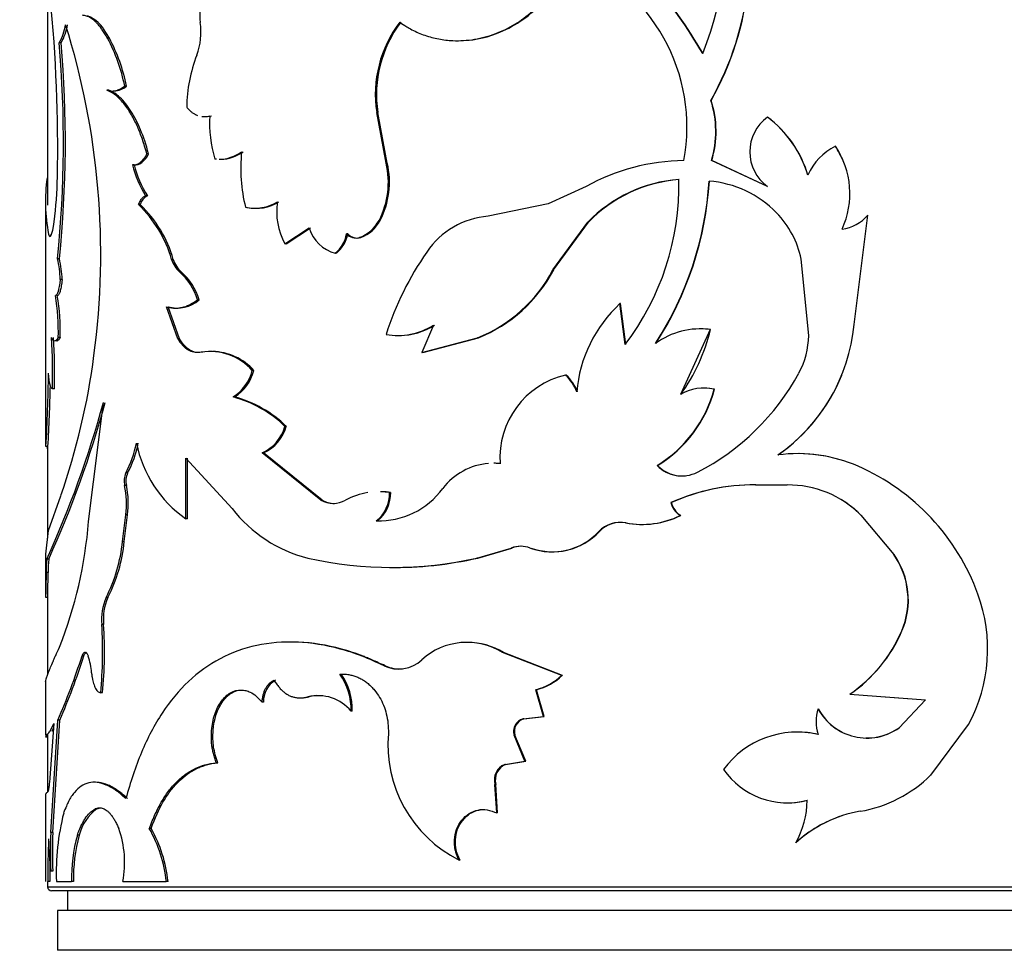
# Model space of a CAD drawing. Units: millimetres. Extents: x 0 to 1245, y 0 to 2480.
# Drawn here: x 898 to 923, y 2358 to 2382 of the extents above; entities that cross this region are included whole.
import ezdxf
from ezdxf import colors
from ezdxf.entities.mleader import LeaderData, LeaderLine
from ezdxf.math import Vec2, Vec3

# ---------------------------------------------------------------- set-up
doc = ezdxf.new("R2010")
doc.units = ezdxf.units.MM
doc.layers.add('DV2_Défaut', color=7, linetype='Continuous')
doc.layers.add('Défaut', color=7, linetype='Continuous')

# ---------------------------------------------------------------- blocks, each defined once
blk = doc.blocks.new('_DOT')
at = {"color": 0}
blk.add_line((0, 0), (-1, 0), dxfattribs=at)
at = {"color": 0, "const_width": 0.333}
blk.add_lwpolyline([(-0.1665, 0, 1), (0.1665, 0, 1)], format="xyb", close=True, dxfattribs=at)
blk = doc.blocks.new('SE1')
at = {"layer": 'DV2_Défaut', "color": 7, "linetype": 'Continuous'}
for p, q in [((898.873, 2382.57), (898.873, 2377.225)), ((900.43, 2381.431), (900.342, 2381.574)), ((899.214, 2381.318), (899.165, 2381.318)), ((900.43, 2381.431), (900.384, 2381.431)), ((900.413, 2380.12), (900.367, 2380.12)), ((900.86, 2380.225), (900.815, 2380.225)), ((915.587, 2379.864), (915.579, 2379.864)), ((907.19, 2379.559), (907.161, 2379.559)), ((907.4, 2378.285), (907.161, 2379.559)), ((907.429, 2378.285), (907.19, 2379.559)), ((917.008, 2379.442), (917.003, 2379.442)), ((918.716, 2378.708), (918.715, 2378.708)), ((901.417, 2378.514), (901.373, 2378.514)), ((903.125, 2378.385), (903.086, 2378.385)), ((915.599, 2378.346), (915.591, 2378.346)), ((917.003, 2377.693), (915.591, 2378.346)), ((917.008, 2377.693), (915.599, 2378.346)), ((901.053, 2378.242), (901.009, 2378.242)), ((901.039, 2378.24), (901.083, 2378.24)), ((907.429, 2378.285), (907.4, 2378.285)), ((912.44, 2377.693), (911.481, 2377.258)), ((917.008, 2377.693), (917.003, 2377.693)), ((901.385, 2377.462), (901.341, 2377.462)), ((898.823, 2377.225), (898.823, 2371.542)), ((901.208, 2377.237), (901.163, 2377.237)), ((911.481, 2377.258), (909.973, 2376.944)), ((919.187, 2374.214), (919.533, 2376.968)), ((919.531, 2376.968), (919.533, 2376.968)), ((904.845, 2376.251), (905.462, 2376.648)), ((904.88, 2376.251), (905.495, 2376.648)), ((907.25, 2376.838), (907.221, 2376.838)), ((911.601, 2375.592), (912.481, 2376.794)), ((911.619, 2375.592), (912.497, 2376.794)), ((912.497, 2376.794), (912.481, 2376.794)), ((906.433, 2376.499), (906.401, 2376.499)), ((906.762, 2376.408), (906.732, 2376.408)), ((904.88, 2376.251), (904.845, 2376.251)), ((899.169, 2375.874), (899.12, 2375.874)), ((906.148, 2376.012), (906.116, 2376.012)), ((918.043, 2373.94), (917.854, 2375.866)), ((902.038, 2375.856), (901.996, 2375.856)), ((902.236, 2375.542), (902.194, 2375.542)), ((911.619, 2375.592), (911.601, 2375.592)), ((899.24, 2375.35), (899.19, 2375.35)), ((902.154, 2373.855), (901.867, 2374.663)), ((902.196, 2373.855), (901.909, 2374.663)), ((902.689, 2374.838), (902.648, 2374.838)), ((913.303, 2374.742), (913.289, 2374.742)), ((913.419, 2373.708), (913.289, 2374.742)), ((913.433, 2373.708), (913.303, 2374.742)), ((908.594, 2374.199), (908.3, 2373.509)), ((899.19, 2373.885), (899.141, 2373.885)), ((908.3, 2373.509), (909.7, 2373.881)), ((908.326, 2373.509), (909.723, 2373.881)), ((909.723, 2373.881), (909.7, 2373.881)), ((915.562, 2374.09), (914.81, 2372.451)), ((915.57, 2374.09), (915.562, 2374.09)), ((902.196, 2373.855), (902.154, 2373.855)), ((902.782, 2373.517), (902.742, 2373.517)), ((908.326, 2373.509), (908.3, 2373.509)), ((904.066, 2373.057), (904.029, 2373.057)), ((911.936, 2372.94), (911.918, 2372.94)), ((899.046, 2372.595), (898.997, 2372.595)), ((903.582, 2372.39), (903.544, 2372.39)), ((915.672, 2372.585), (915.664, 2372.585)), ((899.905, 2369.25), (900.278, 2372.253)), ((904.885, 2371.648), (904.85, 2371.648)), ((898.881, 2371.139), (898.831, 2371.139)), ((898.873, 2371.139), (898.873, 2368.831)), ((904.312, 2370.981), (904.276, 2370.981)), ((905.757, 2369.787), (904.276, 2370.981)), ((905.79, 2369.787), (904.312, 2370.981)), ((902.352, 2369.319), (902.352, 2370.85)), ((902.352, 2370.85), (903.519, 2369.575)), ((902.393, 2369.319), (902.393, 2370.85)), ((910.292, 2370.71), (910.271, 2370.71)), ((914.237, 2370.663), (914.226, 2370.663)), ((900.888, 2370.474), (900.843, 2370.474)), ((900.858, 2370.158), (900.813, 2370.158)), ((916.707, 2370.172), (916.701, 2370.172)), ((916.701, 2370.172), (917.502, 2370.172)), ((907.513, 2369.979), (907.485, 2369.979)), ((898.896, 2369.028), (899.206, 2369.902)), ((905.79, 2369.787), (905.757, 2369.787)), ((914.585, 2369.729), (914.574, 2369.729)), ((900.757, 2368.747), (900.843, 2369.423)), ((900.803, 2368.747), (900.888, 2369.423)), ((900.888, 2369.423), (900.843, 2369.423)), ((902.393, 2369.319), (902.352, 2369.319)), ((907.181, 2369.27), (907.151, 2369.27)), ((913.444, 2369.217), (913.431, 2369.217)), ((914.82, 2369.403), (914.81, 2369.403)), ((919.356, 2369.413), (919.357, 2369.413)), ((919.356, 2369.413), (920.188, 2368.417)), ((919.357, 2369.413), (920.191, 2368.417)), ((898.824, 2368.424), (898.896, 2369.028)), ((912.77, 2369.001), (912.755, 2369.001)), ((900.803, 2368.747), (900.757, 2368.747)), ((898.826, 2368.334), (898.824, 2368.423)), ((909.682, 2368.33), (910.545, 2368.581)), ((909.705, 2368.33), (910.566, 2368.581)), ((910.566, 2368.581), (910.545, 2368.581)), ((898.823, 2368.334), (898.823, 2367.364)), ((898.9, 2368.304), (898.85, 2368.304)), ((909.705, 2368.33), (909.682, 2368.33)), ((920.188, 2368.417), (920.191, 2368.417)), ((898.884, 2367.968), (898.834, 2367.968)), ((898.874, 2367.334), (898.824, 2367.334)), ((898.873, 2367.349), (898.873, 2365.387)), ((900.393, 2367.334), (900.347, 2367.334)), ((900.284, 2366.652), (900.237, 2366.652)), ((920.387, 2366.493), (920.391, 2366.493)), ((910.355, 2365.948), (910.334, 2365.948)), ((911.823, 2365.374), (910.334, 2365.948)), ((911.841, 2365.374), (910.355, 2365.948)), ((899.788, 2365.862), (899.741, 2365.862)), ((907.376, 2365.616), (907.347, 2365.616)), ((898.823, 2365.226), (898.823, 2363.87)), ((911.841, 2365.374), (911.823, 2365.374)), ((911.188, 2365.012), (911.168, 2365.012)), ((911.362, 2364.333), (911.168, 2365.012)), ((911.381, 2364.333), (911.188, 2365.012)), ((900.259, 2364.937), (900.212, 2364.937)), ((905.463, 2364.831), (905.429, 2364.831)), ((919.082, 2364.9), (919.082, 2364.9)), ((919.082, 2364.9), (920.535, 2364.789)), ((919.082, 2364.9), (920.987, 2364.755)), ((920.982, 2364.755), (920.318, 2364.054)), ((920.987, 2364.755), (920.322, 2364.054)), ((904.311, 2364.696), (904.275, 2364.696)), ((906.548, 2364.469), (906.517, 2364.469)), ((918.283, 2364.53), (918.281, 2364.53)), ((898.953, 2361.411), (899.128, 2364.243)), ((899.002, 2361.411), (899.177, 2364.243)), ((899.177, 2364.243), (899.128, 2364.243)), ((910.85, 2364.278), (911.362, 2364.333)), ((910.87, 2364.278), (910.85, 2364.278)), ((910.87, 2364.278), (911.381, 2364.333)), ((911.381, 2364.333), (911.362, 2364.333)), ((899.033, 2364.162), (898.93, 2362.79)), ((898.94, 2363.968), (899.033, 2364.162)), ((898.99, 2363.968), (899.024, 2364.039)), ((920.318, 2364.054), (920.322, 2364.054)), ((921.121, 2362.862), (922.07, 2364.132)), ((898.823, 2363.826), (898.873, 2363.826)), ((898.873, 2363.883), (898.873, 2362.431)), ((910.644, 2363.862), (910.623, 2363.862)), ((910.895, 2363.213), (910.623, 2363.862)), ((910.915, 2363.213), (910.644, 2363.862)), ((903.161, 2363.172), (903.122, 2363.172)), ((910.387, 2363.13), (910.895, 2363.213)), ((910.408, 2363.13), (910.387, 2363.13)), ((910.408, 2363.13), (910.915, 2363.213)), ((910.915, 2363.213), (910.895, 2363.213)), ((910.162, 2362.626), (910.141, 2362.626)), ((910.185, 2361.905), (910.141, 2362.626)), ((910.207, 2361.905), (910.162, 2362.626)), ((898.823, 2362.384), (898.823, 2360.175)), ((900.115, 2362.01), (900.068, 2362.01)), ((910.207, 2361.905), (910.185, 2361.905)), ((901.478, 2361.513), (901.435, 2361.513)), ((899.002, 2361.411), (898.953, 2361.411)), ((899.67, 2361.347), (899.622, 2361.347)), ((917.721, 2361.152), (917.718, 2361.152)), ((909.26, 2360.718), (909.236, 2360.718)), ((899.002, 2360.439), (898.953, 2360.439)), ((898.873, 2360.175), (898.873, 2360.044)), ((898.873, 2360.044), (938.873, 2360.044)), ((898.928, 2360.175), (898.879, 2360.175)), ((899.094, 2360.175), (899.475, 2360.175)), ((899.523, 2360.175), (899.475, 2360.175)), ((900.767, 2360.175), (901.863, 2360.175)), ((901.906, 2360.175), (901.863, 2360.175)), ((938.773, 2359.944), (898.973, 2359.944)), ((899.373, 2359.944), (899.373, 2359.444)), ((938.623, 2359.444), (899.123, 2359.444)), ((899.123, 2359.444), (899.123, 2358.444)), ((938.623, 2358.444), (899.123, 2358.444))]:
    blk.add_line(p, q, dxfattribs=at)
for centre, radius, start, end in [((909.209, 2383.5), 7.334, 330.289, 18.9744), ((909.204, 2383.499), 7.345, 330.3417, 18.9484), ((908.502, 2383.851), 7.422, 337.7891, 14.4572), ((903.533, 2374.098), 13.728, 30.4008, 49.3681), ((903.517, 2374.097), 13.749, 30.3552, 49.2729), ((910.382, 2379.194), 4.595, 349.3571, 69.0333), ((859.552, 2378.626), 39.575, 358.9971, 5.5818), ((899.55, 2381.165), 0.891, 27.3378, 68.5365), ((901.098, 2381.581), 1.637, 339.441, 8.6239), ((910.137, 2380.011), 3.01, 142.7489, 188.6348), ((910.176, 2380.01), 3.02, 142.863, 188.5892), ((897.953, 2382.009), 1.395, 330.3166, 350.1206), ((898.006, 2382.006), 1.39, 330.3309, 350.1974), ((880.885, 2375.993), 19.326, 352.3842, 17.3942), ((870.447, 2378.832), 28.825, 354.1092, 4.9481), ((870.394, 2378.832), 28.927, 354.1295, 4.9301), ((896.354, 2379.31), 4.554, 11.5933, 27.7608), ((896.4, 2379.314), 4.553, 11.5478, 27.7157), ((906.199, 2379.636), 3.823, 158.988, 179.1597), ((900.544, 2380.569), 0.467, 270.4047, 312.6286), ((913.17, 2379.086), 2.532, 342.9952, 17.9033), ((913.175, 2379.086), 2.535, 343.0151, 17.8811), ((902.859, 2379.992), 0.534, 263.4281, 285.1228), ((906.048, 2379.283), 3.095, 176.409, 196.8603), ((917.637, 2378.568), 1.08, 125.9643, 234.0357), ((915.273, 2377.148), 2.873, 16.9058, 52.9797), ((915.273, 2377.149), 2.875, 16.8681, 52.8831), ((919.345, 2377.413), 1.44, 115.9247, 156.6809), ((916.947, 2377.514), 2.134, 335.2603, 34.053), ((916.915, 2377.511), 2.162, 22.5738, 33.6254), ((903.183, 2379.361), 0.981, 270.7424, 305.9449), ((903.222, 2379.356), 0.976, 270.717, 306.0299), ((907.884, 2378.152), 4.146, 174.2639, 193.7157), ((914.949, 2373.196), 5.15, 90.5775, 119.1581), ((903.447, 2378.822), 2.506, 193.3782, 212.8501), ((903.467, 2378.809), 2.479, 193.2242, 212.9008), ((905.369, 2377.802), 2.087, 332.5035, 13.3714), ((905.376, 2377.804), 2.108, 332.7289, 13.1806), ((903.256, 2377.313), 4.437, 172.2673, 190.6373), ((888.987, 2378.105), 10.135, 352.6304, 359.0302), ((915.024, 2374.347), 3.53, 94.1161, 136.0943), ((915.042, 2374.344), 3.533, 94.2372, 136.0832), ((908.136, 2377.724), 6.637, 322.7634, 1.2394), ((907.039, 2378.367), 8.512, 327.0464, 356.3715), ((907.011, 2378.373), 8.548, 327.1557, 356.3474), ((915.328, 2375.181), 2.656, 44.1077, 85.5674), ((901.553, 2377.147), 0.357, 118.1129, 165.4708), ((899.009, 2374.996), 3.109, 16.0631, 46.1246), ((899.044, 2374.995), 3.116, 16.0442, 46.017), ((904.088, 2378.243), 1.098, 257.8012, 301.5406), ((904.125, 2378.238), 1.094, 257.7871, 301.6021), ((906.331, 2377.052), 1.688, 171.3227, 208.3192), ((910.127, 2374.895), 2.055, 94.2999, 146.103), ((915.516, 2375.368), 2.391, 12.0304, 44.0052), ((918.731, 2377.68), 1.07, 278.2767, 318.3575), ((918.733, 2377.68), 1.07, 278.1739, 318.3408), ((906.355, 2376.913), 0.931, 196.5037, 255.1896), ((906.415, 2377.261), 0.909, 290.3652, 332.311), ((906.443, 2377.262), 0.911, 290.5123, 332.3058), ((905.609, 2376.637), 0.805, 309.1397, 350.1897), ((905.636, 2376.638), 0.808, 309.3131, 350.141), ((906.639, 2376.717), 0.322, 222.49, 286.7266), ((906.67, 2376.718), 0.323, 222.6176, 286.5257), ((896.724, 2375.285), 2.468, 1.4986, 13.7973), ((896.782, 2375.287), 2.458, 1.4569, 13.8014), ((914.941, 2371.532), 7.926, 145.3362, 162.1087), ((902.656, 2376.053), 0.688, 196.6391, 227.9195), ((902.699, 2376.053), 0.689, 196.6165, 227.8132), ((901.187, 2374.395), 1.527, 16.875, 48.7275), ((901.235, 2374.401), 1.517, 16.7199, 48.7524), ((908.31, 2377.336), 3.725, 291.9216, 332.08), ((908.324, 2377.337), 3.729, 292.0463, 332.0972), ((893.706, 2374.046), 5.437, 358.3021, 9.5313), ((893.841, 2374.052), 5.351, 358.2024, 9.6116), ((902.137, 2375.471), 0.84, 254.2279, 311.0421), ((915.581, 2372.245), 3.39, 132.5523, 175.4073), ((907.701, 2375.601), 1.661, 259.4619, 302.4897), ((907.728, 2375.599), 1.659, 270.4901, 302.4912), ((914.682, 2374.643), 4.526, 304.8273, 354.5603), ((881.758, 2372.902), 17.241, 358.979, 3.2662), ((882.156, 2372.91), 16.894, 358.9321, 3.3075), ((915.317, 2372.171), 1.935, 82.7128, 125.9367), ((910.96, 2375.209), 4.744, 324.4502, 346.3562), ((915.34, 2372.123), 1.981, 83.3215, 90.6414), ((916.002, 2373.968), 2.041, 331.507, 359.2119), ((882.384, 2375.744), 17.807, 340.8488, 352.5391), ((902.964, 2372.109), 1.426, 41.6772, 98.9845), ((903.002, 2372.109), 1.426, 41.6967, 88.9002), ((858.389, 2373.484), 40.51, 356.682, 359.3018), ((902.949, 2373.332), 1.114, 302.2626, 345.6907), ((902.981, 2373.336), 1.121, 302.4823, 345.6071), ((912.403, 2370.858), 2.138, 103.1221, 183.9801), ((911.101, 2372.084), 1.183, 21.4018, 46.3121), ((911.116, 2372.085), 1.185, 21.3598, 46.2219), ((912.458, 2375.892), 6.074, 297.269, 331.4978), ((914.682, 2374.639), 4.525, 304.8979, 337.89), ((864.144, 2373.281), 34.803, 356.4722, 359.002), ((902.741, 2369.455), 3.043, 46.1105, 74.6892), ((902.787, 2369.478), 3.019, 45.9609, 74.7158), ((912.539, 2373.425), 3.236, 301.4084, 344.951), ((912.547, 2373.422), 3.235, 301.4961, 345.0005), ((915.406, 2371.437), 1.176, 77.3506, 120.4708), ((915.414, 2371.447), 1.166, 77.2272, 90.2624), ((875.571, 2378.954), 25.6, 335.4154, 344.8247), ((875.093, 2379.123), 26.15, 335.5616, 344.7699), ((867.049, 2371.142), 31.781, 359.9959, 1.0134), ((903.854, 2371.926), 1.034, 294.0776, 344.4409), ((903.883, 2371.93), 1.041, 294.3504, 344.3097), ((898.328, 2371.797), 2.841, 332.2561, 348.3953), ((898.371, 2371.795), 2.843, 332.3074, 348.4347), ((904.134, 2371.836), 3.084, 191.4107, 234.6965), ((917.769, 2367.189), 3.772, 66.2705, 97.6472), ((917.772, 2367.211), 3.75, 72.9446, 89.5038), ((910.105, 2369.116), 1.603, 94.5087, 142.8075), ((910.105, 2369.116), 1.603, 84.0669, 89.8097), ((910.135, 2369.103), 1.614, 84.4086, 90.0929), ((914.848, 2371.264), 0.865, 223.979, 297.0118), ((914.857, 2371.253), 0.855, 223.5616, 275.3881), ((901.299, 2370.272), 0.499, 156.1299, 193.2072), ((901.344, 2370.272), 0.499, 156.1211, 193.2425), ((917.028, 2365.5), 5.617, 20.0068, 66.2868), ((898.645, 2369.703), 2.215, 352.7425, 11.8557), ((898.675, 2369.703), 2.23, 352.8003, 11.7864), ((916.647, 2365.102), 5.07, 89.3884, 114.1385), ((916.648, 2365.151), 5.021, 89.3259, 114.2587), ((917.529, 2367.593), 2.579, 44.8811, 90.6171), ((907.207, 2368.289), 1.713, 98.974, 119.0172), ((907.227, 2371.248), 1.98, 267.8023, 323.9763), ((906.618, 2369.954), 0.867, 307.9484, 1.6982), ((906.639, 2369.957), 0.875, 308.28, 1.4767), ((907.207, 2368.289), 1.713, 80.6695, 88.2657), ((907.235, 2368.305), 1.698, 80.5657, 88.2095), ((906.066, 2370.334), 0.628, 240.4749, 299.5251), ((906.098, 2370.336), 0.63, 240.649, 269.7663), ((915.063, 2369.834), 0.5, 192.1598, 239.6198), ((915.075, 2369.835), 0.502, 192.2018, 239.4419), ((917.528, 2367.594), 2.578, 44.8752, 58.6274), ((906.281, 2371.721), 3.497, 217.8432, 255.8277), ((888.855, 2370.148), 11.087, 338.5174, 355.3532), ((907.245, 2371.263), 1.994, 268.1415, 271.0692), ((913.29, 2368.494), 0.737, 78.9871, 136.5312), ((913.306, 2368.491), 0.739, 79.2065, 136.4), ((913.843, 2371.371), 2.193, 259.1572, 296.1611), ((913.856, 2371.36), 2.182, 259.1291, 296.2271), ((911.578, 2370.087), 1.602, 250.0424, 317.3099), ((911.591, 2370.101), 1.613, 250.4271, 316.9887), ((896.818, 2369.126), 3.958, 333.0824, 354.5061), ((896.809, 2369.139), 4.013, 333.2725, 354.3924), ((910.788, 2367.961), 0.666, 68.617, 111.383), ((910.808, 2367.962), 0.665, 90.0609, 111.3654), ((900.845, 2368.037), 2.012, 172.3816, 181.9679), ((900.863, 2368.039), 1.98, 172.3117, 182.0518), ((907.553, 2377.86), 9.765, 257.4081, 282.5919), ((907.581, 2377.625), 9.534, 269.4266, 282.8689), ((918.546, 2367.275), 2, 336.9888, 34.8054), ((918.577, 2367.278), 1.976, 336.6165, 35.2069), ((884.981, 2367.874), 13.903, 357.8584, 0.3873), ((901.564, 2366.789), 1.333, 155.8782, 185.9045), ((901.612, 2366.79), 1.336, 155.9267, 185.9007), ((918.535, 2366.039), 4.016, 331.6594, 20.1396), ((888.95, 2365.962), 11.308, 354.8025, 3.5009), ((889.024, 2365.961), 11.281, 354.7943, 3.5134), ((916.984, 2367.949), 3.701, 304.5207, 336.8399), ((916.985, 2367.956), 3.707, 304.4606, 336.7598), ((909.435, 2364.503), 1.701, 58.1102, 132.0426), ((909.46, 2364.499), 1.703, 58.274, 90.4909), ((883.017, 2371.264), 17.574, 336.4536, 342.0975), ((883.104, 2371.234), 17.527, 336.4942, 342.1516), ((898.065, 2365.274), 1.922, 4.9657, 17.7851), ((907.713, 2366.373), 0.841, 244.2014, 313.8611), ((907.739, 2366.381), 0.847, 244.6074, 275.1645), ((904.939, 2364.717), 0.629, 121.4482, 181.9942), ((904.954, 2364.509), 1.564, 358.5269, 34.9166), ((904.974, 2364.507), 1.574, 358.6174, 34.7474), ((910.783, 2366.482), 1.52, 284.7099, 313.2077), ((910.801, 2366.479), 1.517, 284.7729, 313.266), ((905.287, 2365.546), 0.736, 268.4549, 283.8255), ((905.686, 2363.787), 1.075, 39.3745, 103.8188), ((905.715, 2363.778), 1.083, 88.03, 103.444), ((919.216, 2364.207), 0.989, 160.9421, 199.0579), ((919.51, 2365.188), 1.395, 208.1907, 305.5835), ((919.51, 2365.19), 1.394, 208.2846, 242.9324), ((910.936, 2363.961), 0.328, 105.2694, 197.6172), ((910.959, 2363.96), 0.33, 105.7274, 197.2793), ((919.51, 2365.19), 1.394, 268.8717, 305.4264), ((910.706, 2363.629), 3.261, 175.0292, 243.2053), ((917.758, 2361.634), 2.31, 76.9076, 143.6171), ((917.764, 2361.633), 2.31, 77.03, 90.6086), ((910.547, 2362.739), 0.422, 112.3024, 195.5904), ((910.572, 2362.738), 0.424, 112.6858, 195.3197), ((917.506, 2364.11), 1.951, 214.508, 284.8726), ((918.782, 2365.225), 3.324, 279.6102, 314.7128), ((917.512, 2364.11), 1.95, 269.3482, 284.7521), ((915.729, 2362.262), 2.278, 330.8449, 359.0288), ((900.773, 2361.089), 1.132, 125.5227, 166.8514), ((905.126, 2360.412), 6.036, 165.6856, 182.2571), ((919.868, 2358.82), 3.172, 99.6307, 132.6588), ((919.866, 2358.833), 3.159, 108.3033, 132.7501), ((898.253, 2360.655), 2.56, 349.1835, 19.5735), ((898.477, 2359.827), 3.404, 5.8537, 29.6731), ((898.508, 2359.826), 3.416, 5.8573, 29.5864), ((926.301, 2360.217), 27.423, 177.8429, 180.088), ((907.929, 2361.452), 9.033, 181.286, 186.4355), ((912.462, 2360.925), 13.518, 177.9405, 182.0595), ((912.321, 2360.925), 13.328, 177.9111, 182.0889), ((903.475, 2360.266), 4.001, 164.3376, 181.3156), ((903.515, 2360.269), 3.992, 164.3373, 181.3514), ((925.481, 2360.234), 26.553, 178.939, 180.1274), ((898.973, 2360.044), 0.1, 180, 270)]:
    blk.add_arc(centre, radius, start, end, dxfattribs=at)
for points, knots in [([(907.741, 2381.833), (907.8, 2381.795), (907.901, 2381.73), (908.108, 2381.608), (908.375, 2381.497), (908.721, 2381.404), (909.138, 2381.356), (909.624, 2381.384), (910.153, 2381.528), (910.647, 2381.768), (911.052, 2382.065), (911.382, 2382.391), (911.641, 2382.723), (911.863, 2383.088), (911.971, 2383.352), (912.026, 2383.485)], [0, 0, 0, 0, 0.041702, 0.071471, 0.142947, 0.214802, 0.285927, 0.393094, 0.500241, 0.600262, 0.700329, 0.775071, 0.850266, 0.924979, 1, 1, 1, 1]), ([(909.219, 2381.368), (909.54, 2381.368), (909.866, 2381.428), (910.597, 2381.708), (910.979, 2381.963), (911.46, 2382.461), (911.606, 2382.648), (911.764, 2382.9), (911.794, 2382.951), (911.836, 2383.027), (911.849, 2383.052), (911.876, 2383.103), (911.883, 2383.118), (911.933, 2383.223), (911.983, 2383.338), (912.043, 2383.485)], [0, 0, 0, 0, 0.276599, 0.276599, 0.638299, 0.638299, 0.81915, 0.81915, 0.864362, 0.864362, 0.886969, 0.886969, 0.909575, 0.909575, 1, 1, 1, 1]), ([(903.086, 2382.795), (903.066, 2382.787), (903.028, 2382.771), (902.974, 2382.736), (902.925, 2382.693), (902.88, 2382.642), (902.84, 2382.584), (902.804, 2382.517), (902.747, 2382.384), (902.691, 2382.149), (902.707, 2381.935), (902.716, 2381.826)], [0, 0, 0, 0, 0.076746, 0.150341, 0.221601, 0.291423, 0.360759, 0.430582, 0.501845, 0.745224, 1, 1, 1, 1]), ([(900.384, 2381.431), (900.362, 2381.469), (900.317, 2381.543), (900.251, 2381.641), (900.186, 2381.727), (900.123, 2381.801), (900.048, 2381.876), (899.958, 2381.943), (899.852, 2381.993), (899.784, 2382.003), (899.749, 2382.008)], [0, 0, 0, 0, 0.106534, 0.2095, 0.309184, 0.405901, 0.499996, 0.658176, 0.824359, 1, 1, 1, 1]), ([(901.373, 2378.514), (901.355, 2378.579), (901.319, 2378.706), (901.261, 2378.883), (901.203, 2379.044), (901.12, 2379.246), (901.003, 2379.478), (900.863, 2379.697), (900.73, 2379.861), (900.612, 2379.977), (900.49, 2380.064), (900.41, 2380.101), (900.367, 2380.12)], [0, 0, 0, 0, 0.077411, 0.15064, 0.219929, 0.285561, 0.428198, 0.57126, 0.678245, 0.786553, 0.884345, 1, 1, 1, 1]), ([(901.417, 2378.514), (901.352, 2378.75), (901.285, 2378.951), (901.147, 2379.287), (901.06, 2379.456), (900.883, 2379.734), (900.79, 2379.849), (900.647, 2379.983), (900.608, 2380.013), (900.517, 2380.072), (900.467, 2380.098), (900.413, 2380.12)], [0, 0, 0, 0, 0.25, 0.25, 0.5, 0.5, 0.75, 0.75, 0.875, 0.875, 1, 1, 1, 1]), ([(900.502, 2380.1), (900.513, 2380.1), (900.541, 2380.101), (900.605, 2380.111), (900.699, 2380.147), (900.775, 2380.198), (900.815, 2380.225)], [0, 0, 0, 0, 0.105865, 0.275133, 0.621111, 1, 1, 1, 1]), ([(902.376, 2379.692), (902.395, 2379.67), (902.433, 2379.627), (902.493, 2379.573), (902.554, 2379.529), (902.607, 2379.501), (902.639, 2379.488), (902.65, 2379.484)], [0, 0, 0, 0, 0.230107, 0.454362, 0.674346, 0.891736, 1, 1, 1, 1]), ([(902.757, 2379.458), (902.777, 2379.456), (902.82, 2379.454), (902.887, 2379.459), (902.935, 2379.471), (902.959, 2379.476)], [0, 0, 0, 0, 0.296039, 0.643461, 1, 1, 1, 1]), ([(901.009, 2378.242), (901.025, 2378.241), (901.058, 2378.239), (901.107, 2378.248), (901.155, 2378.267), (901.201, 2378.296), (901.246, 2378.335), (901.29, 2378.385), (901.333, 2378.444), (901.36, 2378.491), (901.373, 2378.514)], [0, 0, 0, 0, 0.129465, 0.25518, 0.378323, 0.500152, 0.62196, 0.745046, 0.870665, 1, 1, 1, 1]), ([(901.163, 2377.237), (901.171, 2377.256), (901.186, 2377.294), (901.213, 2377.343), (901.241, 2377.385), (901.272, 2377.419), (901.306, 2377.446), (901.329, 2377.457), (901.341, 2377.462)], [0, 0, 0, 0, 0.170597, 0.336412, 0.499806, 0.663243, 0.82919, 1, 1, 1, 1]), ([(898.945, 2376.494), (898.949, 2376.482), (898.953, 2376.468), (898.958, 2376.457), (898.959, 2376.455)], [0, 0, 0, 0, 0.816595, 1, 1, 1, 1]), ([(899.24, 2375.35), (899.236, 2375.321), (899.23, 2375.265), (899.218, 2375.189), (899.206, 2375.123), (899.193, 2375.068), (899.179, 2375.023), (899.164, 2374.988), (899.149, 2374.963), (899.133, 2374.948), (899.123, 2374.947), (899.117, 2374.946)], [0, 0, 0, 0, 0.118697, 0.231829, 0.340812, 0.447227, 0.552773, 0.659188, 0.768171, 0.881303, 1, 1, 1, 1]), ([(901.867, 2374.663), (901.9, 2374.655), (901.965, 2374.638), (902.064, 2374.628), (902.16, 2374.629), (902.287, 2374.648), (902.451, 2374.707), (902.581, 2374.793), (902.648, 2374.838)], [0, 0, 0, 0, 0.132666, 0.259868, 0.382167, 0.500196, 0.74029, 1, 1, 1, 1]), ([(899.19, 2373.885), (899.182, 2373.871), (899.165, 2373.844), (899.142, 2373.816), (899.119, 2373.799), (899.105, 2373.795), (899.098, 2373.795)], [0, 0, 0, 0, 0.255265, 0.506044, 0.753788, 1, 1, 1, 1]), ([(902.742, 2373.517), (902.716, 2373.514), (902.666, 2373.506), (902.592, 2373.51), (902.521, 2373.524), (902.453, 2373.55), (902.387, 2373.588), (902.325, 2373.638), (902.265, 2373.699), (902.207, 2373.771), (902.172, 2373.827), (902.154, 2373.855)], [0, 0, 0, 0, 0.116074, 0.22851, 0.338267, 0.44638, 0.553928, 0.662009, 0.771703, 0.884046, 1, 1, 1, 1]), ([(898.826, 2371.356), (898.827, 2371.338), (898.828, 2371.321), (898.829, 2371.302), (898.829, 2371.298), (898.83, 2371.294)], [0, 0, 0, 0, 0.813145, 0.813145, 1, 1, 1, 1]), ([(898.854, 2371.122), (898.859, 2371.104), (898.864, 2371.088), (898.87, 2371.073), (898.871, 2371.071), (898.872, 2371.069)], [0, 0, 0, 0, 0.87149, 0.87149, 1, 1, 1, 1]), ([(907.347, 2365.616), (907.163, 2365.7), (906.794, 2365.867), (906.056, 2366.107), (904.786, 2366.308), (903.133, 2365.958), (901.91, 2364.788), (901.302, 2363.625), (901.019, 2362.874), (900.902, 2362.469), (900.844, 2362.267)], [0, 0, 0, 0, 0.062708, 0.125401, 0.250709, 0.500182, 0.749598, 0.874775, 0.937383, 1, 1, 1, 1]), ([(907.376, 2365.616), (907.252, 2365.671), (907.145, 2365.719), (907.007, 2365.779), (906.965, 2365.797), (906.908, 2365.821), (906.89, 2365.829), (906.856, 2365.843), (906.846, 2365.847), (906.646, 2365.925), (906.459, 2365.987), (905.9, 2366.136), (905.547, 2366.193), (905.127, 2366.211), (905.063, 2366.212), (905, 2366.212)], [0, 0, 0, 0, 0.114659, 0.114659, 0.171988, 0.171988, 0.200653, 0.200653, 0.229317, 0.229317, 0.458635, 0.458635, 0.91727, 0.91727, 1, 1, 1, 1]), ([(898.823, 2365.219), (898.823, 2365.236), (898.828, 2365.256), (898.835, 2365.281), (898.836, 2365.284), (898.838, 2365.29), (898.838, 2365.293), (898.841, 2365.302), (898.843, 2365.308), (898.849, 2365.327), (898.854, 2365.341), (898.87, 2365.385), (898.883, 2365.419), (898.928, 2365.532), (898.966, 2365.622), (899.017, 2365.74), (899.02, 2365.747), (899.03, 2365.769), (899.035, 2365.781), (899.051, 2365.818), (899.063, 2365.846), (899.102, 2365.936), (899.133, 2366.007), (899.171, 2366.088)], [0, 0, 0, 0, 0.190152, 0.190152, 0.207024, 0.207024, 0.223896, 0.223896, 0.25764, 0.25764, 0.325127, 0.325127, 0.460102, 0.460102, 0.730051, 0.730051, 0.763794, 0.763794, 0.797538, 0.797538, 0.865025, 0.865025, 1, 1, 1, 1]), ([(899.741, 2365.862), (899.746, 2365.876), (899.757, 2365.905), (899.776, 2365.936), (899.796, 2365.955), (899.823, 2365.962), (899.859, 2365.943), (899.883, 2365.889), (899.895, 2365.862)], [0, 0, 0, 0, 0.13173, 0.25645, 0.378119, 0.500994, 0.744421, 1, 1, 1, 1]), ([(899.98, 2365.441), (899.983, 2365.411), (899.99, 2365.353), (900.004, 2365.272), (900.021, 2365.198), (900.041, 2365.133), (900.075, 2365.048), (900.13, 2364.961), (900.184, 2364.945), (900.212, 2364.937)], [0, 0, 0, 0, 0.105737, 0.207126, 0.305638, 0.402875, 0.500501, 0.743582, 1, 1, 1, 1]), ([(904.275, 2364.696), (904.278, 2364.729), (904.284, 2364.793), (904.303, 2364.885), (904.329, 2364.969), (904.363, 2365.044), (904.404, 2365.11), (904.454, 2365.167), (904.511, 2365.217), (904.554, 2365.241), (904.576, 2365.254)], [0, 0, 0, 0, 0.134177, 0.26058, 0.381538, 0.4997, 0.617902, 0.738979, 0.865573, 1, 1, 1, 1]), ([(904.576, 2365.254), (904.596, 2365.221), (904.635, 2365.158), (904.7, 2365.074), (904.767, 2365.001), (904.838, 2364.939), (904.913, 2364.889), (904.991, 2364.85), (905.072, 2364.823), (905.156, 2364.808), (905.244, 2364.804), (905.336, 2364.811), (905.398, 2364.824), (905.429, 2364.831)], [0, 0, 0, 0, 0.097593, 0.191259, 0.281756, 0.369924, 0.456669, 0.542945, 0.629718, 0.71794, 0.808516, 0.902284, 1, 1, 1, 1]), ([(906.236, 2365.404), (906.274, 2365.405), (906.348, 2365.406), (906.457, 2365.394), (906.562, 2365.371), (906.663, 2365.337), (906.761, 2365.291), (906.854, 2365.235), (906.944, 2365.167), (907.029, 2365.089), (907.13, 2364.977), (907.238, 2364.824), (907.339, 2364.623), (907.41, 2364.402), (907.452, 2364.162), (907.456, 2363.996), (907.458, 2363.911)], [0, 0, 0, 0, 0.059976, 0.117847, 0.174006, 0.228882, 0.282935, 0.336646, 0.390506, 0.445001, 0.500601, 0.599715, 0.696407, 0.793522, 0.893868, 1, 1, 1, 1]), ([(903.122, 2363.172), (903.108, 2363.21), (903.081, 2363.284), (903.049, 2363.398), (903.024, 2363.509), (903.004, 2363.643), (902.994, 2363.802), (903.003, 2364.065), (903.066, 2364.403), (903.238, 2364.737), (903.473, 2364.963), (903.697, 2365.015), (903.865, 2364.993), (903.992, 2364.949), (904.133, 2364.855), (904.226, 2364.751), (904.275, 2364.696)], [0, 0, 0, 0, 0.039045, 0.075706, 0.110262, 0.143045, 0.196473, 0.250143, 0.374814, 0.499671, 0.624562, 0.749577, 0.799755, 0.849755, 0.920696, 1, 1, 1, 1]), ([(903.161, 2363.172), (903.109, 2363.308), (903.074, 2363.44), (903.036, 2363.693), (903.031, 2363.841), (903.065, 2364.269), (903.146, 2364.524), (903.428, 2364.914), (903.595, 2365.009), (903.791, 2365.004), (903.791, 2365.004), (903.791, 2365.004)], [0, 0, 0, 0, 0.166643, 0.166643, 0.333286, 0.333286, 0.666571, 0.666571, 0.999857, 0.999857, 1, 1, 1, 1]), ([(898.823, 2363.827), (898.823, 2363.828), (898.831, 2363.838), (898.868, 2363.889), (898.914, 2363.94), (898.94, 2363.968)], [0, 0, 0, 0, 0.335114, 0.624001, 1, 1, 1, 1]), ([(901.435, 2361.513), (901.459, 2361.577), (901.507, 2361.703), (901.582, 2361.878), (901.658, 2362.035), (901.765, 2362.233), (901.916, 2362.46), (902.122, 2362.697), (902.347, 2362.889), (902.585, 2363.033), (902.843, 2363.128), (903.025, 2363.157), (903.122, 2363.172)], [0, 0, 0, 0, 0.068525, 0.13291, 0.193291, 0.249836, 0.374749, 0.499817, 0.624852, 0.749915, 0.866897, 1, 1, 1, 1]), ([(901.478, 2361.513), (901.578, 2361.781), (901.678, 2362.003), (901.804, 2362.219), (901.837, 2362.273), (901.898, 2362.366), (901.93, 2362.41), (902.027, 2362.539), (902.095, 2362.617), (902.311, 2362.833), (902.466, 2362.946), (902.675, 2363.047), (902.708, 2363.061), (902.788, 2363.091), (902.83, 2363.104), (902.962, 2363.141), (903.058, 2363.159), (903.161, 2363.172)], [0, 0, 0, 0, 0.25, 0.25, 0.3125, 0.3125, 0.375, 0.375, 0.5, 0.5, 0.75, 0.75, 0.8125, 0.8125, 0.875, 0.875, 1, 1, 1, 1]), ([(898.93, 2362.79), (898.928, 2362.764), (898.923, 2362.713), (898.916, 2362.645), (898.909, 2362.586), (898.902, 2362.536), (898.895, 2362.496), (898.887, 2362.464), (898.88, 2362.441), (898.875, 2362.434), (898.873, 2362.43)], [0, 0, 0, 0, 0.129885, 0.255577, 0.378403, 0.499784, 0.621193, 0.744102, 0.86993, 1, 1, 1, 1]), ([(900.844, 2362.267), (900.795, 2362.31), (900.711, 2362.384), (900.588, 2362.482), (900.472, 2362.554), (900.312, 2362.632), (900.119, 2362.686), (899.907, 2362.675), (899.714, 2362.592), (899.572, 2362.461), (899.47, 2362.322), (899.403, 2362.207), (899.338, 2362.067), (899.299, 2361.964), (899.277, 2361.905)], [0, 0, 0, 0, 0.072026, 0.124986, 0.186296, 0.250055, 0.374993, 0.500041, 0.625037, 0.750006, 0.813704, 0.875049, 0.927968, 1, 1, 1, 1]), ([(900.889, 2362.267), (900.778, 2362.365), (900.697, 2362.434), (900.632, 2362.479), (900.62, 2362.488), (900.6, 2362.501), (900.59, 2362.508), (900.56, 2362.527), (900.54, 2362.539), (900.479, 2362.572), (900.439, 2362.592), (900.316, 2362.645), (900.243, 2362.665), (900.142, 2362.677), (900.116, 2362.678), (900.09, 2362.678)], [0, 0, 0, 0, 0.297286, 0.297286, 0.3344468, 0.3344468, 0.3716076, 0.3716076, 0.4459291, 0.4459291, 0.5945721, 0.5945721, 0.8918581, 0.8918581, 1, 1, 1, 1]), ([(898.873, 2362.43), (898.864, 2362.424), (898.847, 2362.411), (898.832, 2362.396), (898.824, 2362.386), (898.823, 2362.382), (898.823, 2362.38)], [0, 0, 0, 0, 0.282682, 0.548967, 0.798873, 1, 1, 1, 1]), ([(899.622, 2361.347), (899.638, 2361.39), (899.669, 2361.474), (899.718, 2361.586), (899.768, 2361.685), (899.837, 2361.799), (899.934, 2361.918), (900.022, 2361.979), (900.068, 2362.01)], [0, 0, 0, 0, 0.133656, 0.261273, 0.383236, 0.499988, 0.738602, 1, 1, 1, 1]), ([(900.068, 2362.01), (900.085, 2362.017), (900.12, 2362.031), (900.172, 2362.039), (900.224, 2362.036), (900.275, 2362.022), (900.326, 2361.997), (900.377, 2361.96), (900.427, 2361.913), (900.476, 2361.855), (900.525, 2361.786), (900.572, 2361.706), (900.619, 2361.615), (900.649, 2361.547), (900.664, 2361.513)], [0, 0, 0, 0, 0.088312, 0.173988, 0.257495, 0.339334, 0.420039, 0.500166, 0.580284, 0.66096, 0.742751, 0.826192, 0.911786, 1, 1, 1, 1]), ([(909.236, 2360.718), (909.222, 2360.746), (909.195, 2360.801), (909.163, 2360.887), (909.14, 2360.972), (909.124, 2361.059), (909.118, 2361.145), (909.121, 2361.293), (909.163, 2361.5), (909.295, 2361.729), (909.481, 2361.903), (909.708, 2361.993), (909.954, 2362.001), (910.106, 2361.938), (910.185, 2361.905)], [0, 0, 0, 0, 0.044845, 0.087868, 0.129462, 0.170061, 0.21013, 0.250157, 0.374971, 0.499988, 0.625001, 0.750172, 0.87062, 1, 1, 1, 1]), ([(909.26, 2360.718), (909.172, 2360.888), (909.133, 2361.059), (909.151, 2361.318), (909.169, 2361.412), (909.23, 2361.575), (909.273, 2361.65), (909.437, 2361.859), (909.573, 2361.945), (909.784, 2361.99), (909.83, 2361.995), (909.875, 2361.995)], [0, 0, 0, 0, 0.30361, 0.30361, 0.455415, 0.455415, 0.60722, 0.60722, 0.91083, 0.91083, 1, 1, 1, 1])]:
    blk.add_open_spline(points, degree=3, knots=knots, dxfattribs=at)
for points in [[(901.053, 2378.242), (901.187, 2378.226), (901.31, 2378.317), (901.417, 2378.514)], [(898.895, 2376.494), (898.935, 2376.354), (898.988, 2376.463), (899.038, 2376.805)], [(899.19, 2375.35), (899.16, 2375.079), (899.117, 2374.944), (899.068, 2374.946)], [(899.141, 2373.885), (899.074, 2373.766), (899.017, 2373.766), (898.971, 2373.885)], [(902.638, 2373.511), (902.468, 2373.529), (902.321, 2373.644), (902.196, 2373.855)], [(898.997, 2372.595), (898.949, 2372.602), (898.917, 2372.734), (898.895, 2372.99)], [(898.826, 2371.704), (898.824, 2371.639), (898.823, 2371.58), (898.823, 2371.526)], [(898.834, 2367.968), (898.83, 2367.582), (898.82, 2367.347), (898.824, 2367.334)], [(899.788, 2365.862), (899.811, 2365.926), (899.837, 2365.958), (899.864, 2365.958)], [(900.115, 2362.01), (900.153, 2362.028), (900.19, 2362.037), (900.228, 2362.037)]]:
    blk.add_open_spline(points, degree=3, dxfattribs=at)

msp = doc.modelspace()

# ---------------------------------------------------------------- block references
at = {"layer": 'Défaut'}
msp.add_blockref('SE1', (0, 0), dxfattribs=at)

# ---------------------------------------------------------------- leaders
at = {"layer": 'Défaut', "color": 7, "linetype": 'Continuous'}
ml = msp.add_multileader_mtext('Standard', dxfattribs=at)
ml.set_content('{\\pxsm0.9;\\fSolid Edge ISO|b1||i0||c0|p34;\\W1.;23/09/2019\\P}', color=256)
ml.set_leader_properties()
ml.set_arrow_properties(name='DOT')
ml.build(insert=Vec2(0, 0))
ml.multileader.update_dxf_attribs({"leader_type": 0, "dogleg_length": 0, "arrow_head_size": 12})
ctx = ml.context
ctx.base_point, ctx.char_height, ctx.arrow_head_size, ctx.landing_gap_size = Vec3(1010.378, 2472.731), 12, 12, 4.2
notes = []
notes.append((ctx, [(0, (0, 0, 0), (0, 0), (1, 0), 1, [])]))
ctx.mtext.insert = Vec3(1012.378, 2478.851)
for ctx, leaders in notes:
    for number, flags, end, landing, length, lines in leaders:
        leader = LeaderData()
        leader.index, (leader.has_last_leader_line, leader.has_dogleg_vector, leader.attachment_direction) = number, flags
        leader.last_leader_point, leader.dogleg_vector, leader.dogleg_length = Vec3(end), Vec3(landing), length
        for number, points, colour, breaks in lines:
            line = LeaderLine()
            line.index, line.vertices, line.color, line.breaks = number, Vec3.list(points), colors.encode_raw_color(colour), breaks
            leader.lines.append(line)
        ctx.leaders.append(leader)

doc.saveas('drawing.dxf')
